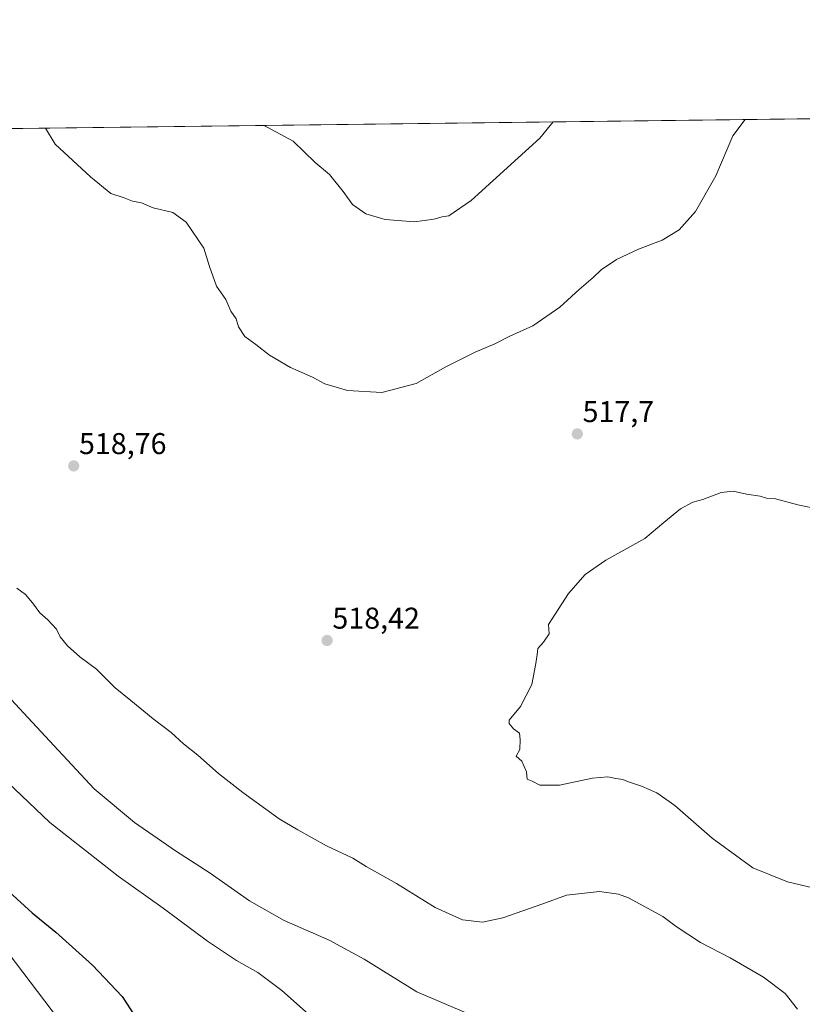
# Model space of a CAD drawing. Units: metres. Extents: x 583599 to 587040, y 4726624 to 4728979.
# Drawn here: x 584071 to 584332, y 4728651 to 4728979 of the extents above; entities that cross this region are included whole.
import ezdxf
from ezdxf.enums import TextEntityAlignment as Align

# ---------------------------------------------------------------- set-up
doc = ezdxf.new("R2010")
doc.units = ezdxf.units.M
doc.header["$MEASUREMENT"] = 0
for name, color, linetype, lineweight in [('Carátula', 7, 'Continuous', 5), ('Comarca CxS', 133, 'Continuous', 0), ('Comunidad Autónoma CxS', 142, 'Continuous', 0), ('Cultivos herbáceos CxS', 92, 'Continuous', 0), ('Curva de nivel maestra', 36, 'Continuous', 30), ('Curva de nivel normal', 36, 'Continuous', 0), ('Entidad de ámbito territorial CxS', 92, 'Continuous', 0), ('Municipio CxS', 142, 'Continuous', 0), ('Provincia CxS', 1, 'Continuous', 0), ('Punto de cota en terreno', 7, 'Continuous', 0), ('Rótulo de punto de cota en terreno', 19, 'Continuous', 0), ('Tendido', 6, 'Continuous', 0)]:
    doc.layers.add(name, color=color, linetype=linetype, lineweight=lineweight)
doc.styles.add('Arial', font='txt', dxfattribs={"height": 0.2})

# ---------------------------------------------------------------- blocks, each defined once
blk = doc.blocks.new('*U179')
at = {"layer": 'Curva de nivel normal', "color": 36, "linetype": 'Continuous', "lineweight": 0}
for points in [[(584312.54, 4728945.83, 515), (584308.41, 4728940.44, 515), (584302.72, 4728927.1, 515), (584295.95, 4728915.22, 515), (584290.52, 4728909.03, 515), (584284.82, 4728905.6, 515), (584276.93, 4728902.66, 515), (584269.66, 4728899.21, 515), (584264.46, 4728895.79, 515), (584261.82, 4728893.18, 515), (584257.22, 4728889.21, 515), (584250.71, 4728883.24, 515), (584241.71, 4728877.07, 515), (584234.05, 4728873.65, 515), (584229.05, 4728871.09, 515), (584222.55, 4728868.31, 515), (584212.72, 4728863.38, 515), (584202.88, 4728857.86, 515), (584191.35, 4728854.82, 515), (584179.92, 4728855.53, 515), (584172.35, 4728857.77, 515), (584168.28, 4728859.98, 515), (584160.98, 4728863.14, 515), (584153.95, 4728867.34, 515), (584149.38, 4728870.9, 515), (584145.71, 4728873.5, 515), (584143.67, 4728876.72, 515), (584142.8, 4728879.4, 515), (584141.11, 4728881.92, 515), (584139.43, 4728885.83, 515), (584136.34, 4728890.25, 515), (584133.92, 4728896.86, 515), (584132.04, 4728902.94, 515), (584126.17, 4728911.66, 515), (584121.7, 4728914.82, 515), (584115.18, 4728916.45, 515), (584111.32, 4728918.03, 515), (584108.32, 4728918.58, 515), (584105.48, 4728919.78, 515), (584101.12, 4728921.18, 515), (584094.24, 4728926.71, 515), (584082.56, 4728937.66, 515), (584079.25, 4728942.96, 515)], [(584069.76, 4728789.66, 515), (584072.59, 4728787.5, 515), (584075, 4728784.81, 515), (584077.39, 4728781.39, 515), (584080.06, 4728779.1, 515), (584082.96, 4728775.95, 515), (584084.13, 4728773.37, 515), (584086.64, 4728770.37, 515), (584090.76, 4728766.76, 515), (584096.34, 4728762.69, 515), (584102.57, 4728756.44, 515), (584107.79, 4728752.25, 515), (584115.18, 4728746.12, 515), (584121.13, 4728741.55, 515), (584125.34, 4728737.72, 515), (584130.02, 4728734, 515), (584136.97, 4728727.83, 515), (584145.03, 4728721.51, 515), (584157.14, 4728712.74, 515), (584163.38, 4728709.07, 515), (584173, 4728703.78, 515), (584181.7, 4728699.63, 515), (584186.18, 4728696.86, 515), (584196.3, 4728691.23, 515), (584209.14, 4728683.26, 515), (584218.27, 4728679.15, 515), (584224.9, 4728678.3, 515), (584231.71, 4728679.75, 515), (584245.05, 4728684.46, 515), (584252.97, 4728687.36, 515), (584263.93, 4728688.53, 515), (584270.27, 4728687.67, 515), (584273.65, 4728686.39, 515), (584285.01, 4728680.27, 515), (584289.47, 4728676.91, 515), (584297.59, 4728671.57, 515), (584307.53, 4728666.42, 515), (584318.67, 4728659.98, 515), (584325.81, 4728654.59, 515), (584329.92, 4728649.33, 515)]]:
    blk.add_polyline3d(points, dxfattribs=at)
blk = doc.blocks.new('*U187')
at = {"layer": 'Curva de nivel normal', "color": 36, "linetype": 'Continuous', "lineweight": 0}
blk.add_polyline3d([(584340.72, 4728815.21, 520), (584330.03, 4728817.38, 520), (584322.62, 4728819.38, 520), (584319.58, 4728819.69, 520), (584317.49, 4728820.26, 520), (584312.91, 4728821.02, 520), (584308.48, 4728822.01, 520), (584304.52, 4728821.53, 520), (584298.39, 4728819.24, 520), (584295.06, 4728818.31, 520), (584290.98, 4728816.06, 520), (584285.44, 4728811.58, 520), (584279.07, 4728806.21, 520), (584266.06, 4728798.95, 520), (584259.13, 4728794.24, 520), (584253.62, 4728787.83, 520), (584246.95, 4728777.5, 520), (584247.23, 4728774.4, 520), (584245.33, 4728771.67, 520), (584243.37, 4728769.5, 520), (584243.2, 4728767.5, 520), (584242.68, 4728764.5, 520), (584241.43, 4728757.5, 520), (584237.67, 4728750.17, 520), (584233.84, 4728745.66, 520), (584233.83, 4728744.54, 520), (584235.27, 4728742.79, 520), (584237.24, 4728741.32, 520), (584237.54, 4728739.17, 520), (584237.45, 4728735.83, 520), (584236.14, 4728733.67, 520), (584238.12, 4728731.95, 520), (584239.62, 4728728.4, 520), (584239.85, 4728725.97, 520), (584241.52, 4728725.34, 520), (584244.04, 4728723.98, 520), (584250.57, 4728723.94, 520), (584261.6, 4728726.27, 520), (584266.73, 4728726.82, 520), (584269.41, 4728726.23, 520), (584271.72, 4728725.93, 520), (584273.64, 4728725.09, 520), (584277.92, 4728723.7, 520), (584283.08, 4728721.46, 520), (584289.09, 4728717.25, 520), (584301.56, 4728706.27, 520), (584315.04, 4728696.48, 520), (584326.63, 4728691.81, 520), (584335.04, 4728689.82, 520)], dxfattribs=at)
blk = doc.blocks.new('*U213')
at = {"layer": 'Curva de nivel normal', "color": 36, "linetype": 'Continuous', "lineweight": 0}
for points in [[(584248.5, 4728945.04, 510), (584244.07, 4728939.65, 510), (584221.21, 4728918.89, 510), (584213.74, 4728913.68, 510), (584211.5, 4728913.43, 510), (584208.72, 4728912.6, 510), (584202.3, 4728911.75, 510), (584192.47, 4728912.48, 510), (584186.12, 4728914.38, 510), (584181.6, 4728917.46, 510), (584178.46, 4728921.89, 510), (584173.93, 4728927.46, 510), (584169.18, 4728931.47, 510), (584161.88, 4728938.64, 510), (584153.13, 4728943.28, 510), (584152.12, 4728943.86, 510)], [(584061.92, 4728758.71, 510), (584080.65, 4728738.77, 510), (584095.54, 4728722.77, 510), (584108.96, 4728711.55, 510), (584122.58, 4728702.15, 510), (584134.19, 4728694.64, 510), (584147.29, 4728685.41, 510), (584158.82, 4728678.94, 510), (584173.83, 4728672.28, 510), (584185.48, 4728666, 510), (584203.02, 4728655.07, 510), (584220.52, 4728647.7, 510)]]:
    blk.add_polyline3d(points, dxfattribs=at)
blk = doc.blocks.new('*U218')
at = {"layer": 'Curva de nivel normal', "color": 36, "linetype": 'Continuous', "lineweight": 0}
blk.add_polyline3d([(584059.49, 4728731.61, 505), (584080.76, 4728711.54, 505), (584103.56, 4728693.68, 505), (584118.57, 4728683.02, 505), (584133.28, 4728672.02, 505), (584143, 4728665.61, 505), (584150.1, 4728661.51, 505), (584158.06, 4728655.51, 505), (584167, 4728647.71, 505)], dxfattribs=at)
blk = doc.blocks.new('*U219')
at = {"layer": 'Curva de nivel maestra', "color": 36, "linetype": 'Continuous', "lineweight": 30}
blk.add_polyline3d([(584062, 4728693.12, 500), (584074.8, 4728681.39, 500), (584082.7, 4728674.95, 500), (584094.99, 4728663.97, 500), (584104.86, 4728653.57, 500), (584112.02, 4728642.44, 500)], dxfattribs=at)
blk = doc.blocks.new('5PATER')
at = {"layer": 'Carátula', "linetype": 'Continuous', "lineweight": 5}
h = blk.add_hatch(color=250, dxfattribs=at)
edge = h.paths.add_edge_path()
edge.add_ellipse((0, 0.01), major_axis=(-1.33, -1.34), ratio=0.999422, start_angle=0, end_angle=360)

msp = doc.modelspace()

# ---------------------------------------------------------------- linework, layer by layer
at = {"layer": 'Comarca CxS', "color": 133, "linetype": 'Continuous', "lineweight": 0}
msp.add_polyline3d([(586304.47, 4726656.68, 393.07), (583626.46, 4726623.67, 509.83), (583621.03, 4727073.78, 521.03), (583598.53, 4728937.03, 490.04), (584398.29, 4728946.89, 515.38), (584758.8, 4728951.34, 530.02), (585133.5, 4728955.96, 512.56), (587010.74, 4728979.1, 636.12)], dxfattribs=at)
msp.add_polyline3d([(586304.47, 4726656.68, 393.07), (583626.46, 4726623.67, 509.83), (583621.03, 4727073.78, 521.03), (583598.53, 4728937.03, 490.04), (584398.29, 4728946.89, 515.38), (584758.8, 4728951.34, 530.02), (585133.5, 4728955.96, 512.56), (587010.74, 4728979.1, 636.12)], dxfattribs=at)
at = {"layer": 'Comunidad Autónoma CxS', "color": 142, "linetype": 'Continuous', "lineweight": 0}
msp.add_polyline3d([(587039.83, 4726665.74, 432.03), (583626.46, 4726623.67, 509.83), (583598.53, 4728937.03, 490.04), (586343.5, 4728970.87, 465.89), (587010.74, 4728979.1, 636.12), (587023.09, 4727997.1, 515.8), (587039.83, 4726665.74, 432.03)], close=True, dxfattribs=at)
msp.add_polyline3d([(587039.83, 4726665.74, 432.03), (583626.46, 4726623.67, 509.83), (583598.53, 4728937.03, 490.04), (586343.5, 4728970.87, 465.89), (587010.74, 4728979.1, 636.12), (587023.09, 4727997.1, 515.8), (587039.83, 4726665.74, 432.03)], close=True, dxfattribs=at)
at = {"layer": 'Cultivos herbáceos CxS', "color": 92, "linetype": 'Continuous', "lineweight": 0}
for points in [[(583639.51, 4728937.54, 489.43), (585683.09, 4728962.73, 479.99)], [(583639.51, 4728937.54, 489.43), (583821.16, 4728939.78, 490.31), (583823.01, 4728939.8, 490.43), (583824.26, 4728939.81, 490.54), (583825.51, 4728939.83, 490.66), (584386.99, 4728946.75, 514.85), (584392.5, 4728946.82, 514.77), (584393.38, 4728946.83, 514.82), (584393.42, 4728946.83, 514.82), (584394.34, 4728946.84, 514.87), (584395.51, 4728946.86, 514.94), (584404.31, 4728946.97, 516.2), (584756.64, 4728951.31, 530.54), (584758.31, 4728951.33, 530.14), (584759.98, 4728951.35, 529.73), (585504.89, 4728960.53, 476.65), (585561.2, 4728961.23, 474.6), (585563.89, 4728961.26, 474.53), (585565.41, 4728961.28, 474.48), (585566.93, 4728961.3, 474.49), (585683.09, 4728962.73, 479.99)]]:
    msp.add_polyline3d(points, dxfattribs=at)
at = {"layer": 'Entidad de ámbito territorial CxS', "color": 92, "linetype": 'Continuous', "lineweight": 0}
for points in [[(583598.53, 4728937.03, 490.04), (584398.29, 4728946.89, 515.38), (584398.6, 4728945.19, 515.49), (584399.91, 4728936.83, 515.93), (584400.14, 4728925.14, 516.28), (584402.3, 4728912.09, 517.01), (584404.84, 4728899.05, 517.63), (584406.08, 4728893.86, 518), (584406.08, 4728893.86, 518), (584401.88, 4728894.03, 517.62), (584404.58, 4728880, 518.36), (584408.37, 4728836.11, 519.97), (584408.78, 4728824.71, 520.26), (584408.49, 4728776.75, 522.23), (584409.61, 4728754.39, 523.02), (584410.73, 4728731.91, 523.65), (584412.68, 4728702.31, 524.28), (584414.42, 4728677.54, 523.72), (584412.74, 4728653.92, 522.61), (584409.75, 4728625.35, 520.6)], [(583598.53, 4728937.03, 490.04), (584398.29, 4728946.89, 515.38), (584398.6, 4728945.19, 515.49), (584399.91, 4728936.82, 515.93), (584400.14, 4728925.13, 516.28), (584402.3, 4728912.09, 517.01), (584404.84, 4728899.04, 517.63), (584406.08, 4728893.86, 518), (584406.08, 4728893.86, 518), (584401.88, 4728894.03, 517.62), (584404.58, 4728880, 518.36), (584408.37, 4728836.11, 519.97), (584408.78, 4728824.71, 520.26), (584408.49, 4728776.75, 522.23), (584409.61, 4728754.39, 523.02), (584410.73, 4728731.91, 523.65), (584412.68, 4728702.31, 524.28), (584414.42, 4728677.54, 523.72), (584412.74, 4728653.92, 522.61), (584409.75, 4728625.35, 520.6)]]:
    msp.add_polyline3d(points, dxfattribs=at)
at = {"layer": 'Municipio CxS', "color": 142, "linetype": 'Continuous', "lineweight": 0}
msp.add_polyline3d([(583621.03, 4727073.78, 521.03), (583598.53, 4728937.03, 490.04), (585133.5, 4728955.96, 512.56)], dxfattribs=at)
msp.add_polyline3d([(583621.03, 4727073.78, 521.03), (583598.53, 4728937.03, 490.04), (585133.5, 4728955.96, 512.56)], dxfattribs=at)
at = {"layer": 'Provincia CxS', "color": 1, "linetype": 'Continuous', "lineweight": 0}
msp.add_polyline3d([(587039.83, 4726665.74, 432.03), (583626.46, 4726623.67, 509.83), (583598.53, 4728937.03, 490.04), (587010.74, 4728979.1, 636.12), (587039.83, 4726665.74, 432.03)], close=True, dxfattribs=at)
msp.add_polyline3d([(587039.83, 4726665.74, 432.03), (583626.46, 4726623.67, 509.83), (583598.53, 4728937.03, 490.04), (587010.74, 4728979.1, 636.12), (587039.83, 4726665.74, 432.03)], close=True, dxfattribs=at)
at = {"layer": 'Tendido', "color": 6, "linetype": 'Continuous', "lineweight": 0}
msp.add_polyline3d([(584589.6, 4727987.98, 528.16), (584497.02, 4728107.87, 526.5), (584421.89, 4728206.1, 511.48), (584329.57, 4728325.65, 506.07), (584244.05, 4728437.25, 501.74), (584150.76, 4728557.53, 502.57), (584042.92, 4728699.43, 498.5), (583946.69, 4728825.06, 501.82), (583864.78, 4728931.48, 495.86), (583858.06, 4728940.23, 494.74)], dxfattribs=at)

# ---------------------------------------------------------------- block references
at = {"layer": 'Curva de nivel maestra', "color": 36, "linetype": 'Continuous', "lineweight": 30}
msp.add_blockref('*U219', (0, 0), dxfattribs=at)
at = {"layer": 'Curva de nivel normal', "color": 36, "linetype": 'Continuous', "lineweight": 0}
for name in ['*U218', '*U187', '*U213', '*U179']:
    msp.add_blockref(name, (0, 0), dxfattribs=at)
at = {"layer": 'Punto de cota en terreno', "linetype": 'Continuous', "lineweight": 0}
for p in [(584256.56, 4728841.04, 517.7), (584088.7, 4728830.38, 518.76), (584173.17, 4728772.2, 518.42)]:
    msp.add_blockref('5PATER', p, dxfattribs=at)

# ---------------------------------------------------------------- texts
at = {"layer": 'Rótulo de punto de cota en terreno', "color": 19, "linetype": 'Continuous', "lineweight": 0, "style": 'Arial'}
for s, p in [('517,7', (584258.32, 4728842.8)), ('518,76', (584090.46, 4728832.14)), ('518,42', (584174.93, 4728773.96))]:
    msp.add_text(s, height=7, dxfattribs=at).set_placement(p, align=Align.BOTTOM_LEFT)

doc.saveas('drawing.dxf')
